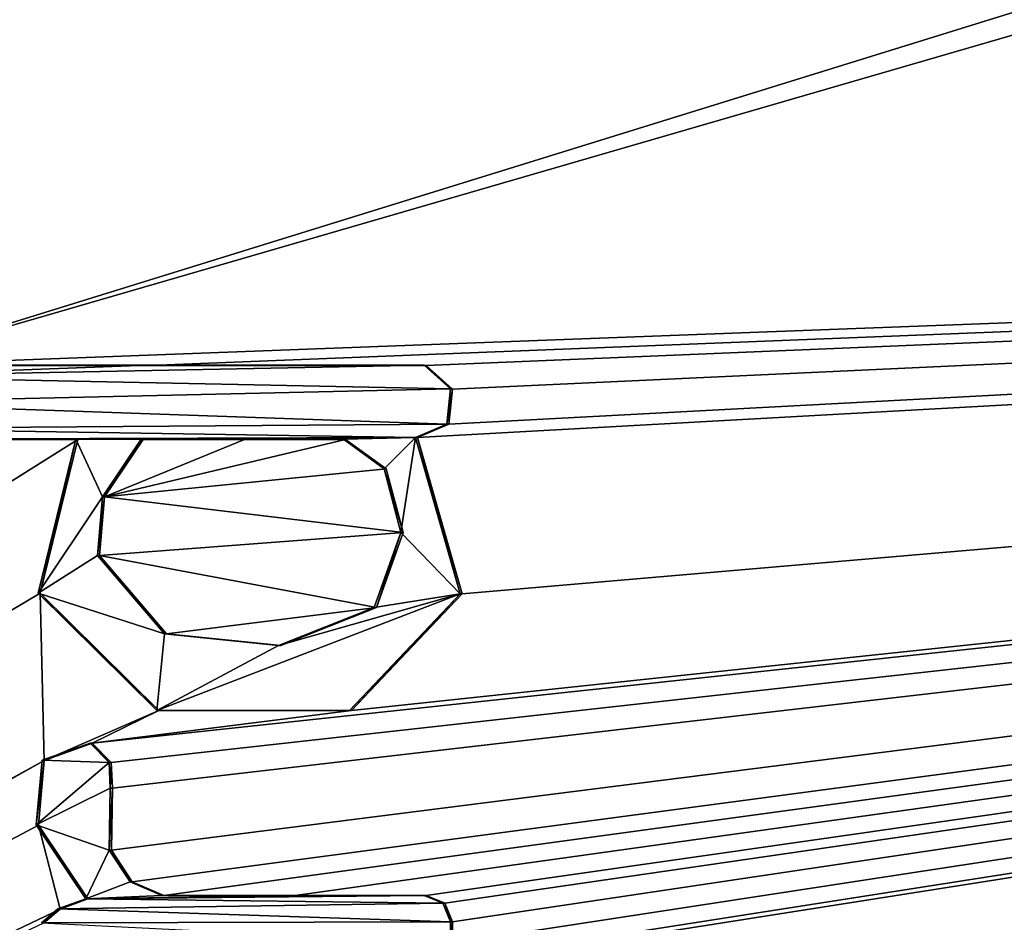
# Model space of a CAD drawing. Units: millimetres. Extents: x -92 to 93, y -92 to 92.
# Drawn here: x -76 to -73, y 8 to 11 of the extents above; entities that cross this region are included whole.
import ezdxf

# ---------------------------------------------------------------- set-up
doc = ezdxf.new("R2010")
doc.units = ezdxf.units.MM
doc.header["$LTSCALE"] = 101.851852
for name, color, linetype in [('148', 7, 'CONTINUOUS'), ('262', 7, 'CONTINUOUS'), ('263', 7, 'CONTINUOUS'), ('264', 7, 'CONTINUOUS'), ('267', 7, 'CONTINUOUS'), ('268', 7, 'CONTINUOUS'), ('269', 7, 'CONTINUOUS'), ('336', 7, 'CONTINUOUS'), ('337', 7, 'CONTINUOUS'), ('338', 7, 'CONTINUOUS'), ('339', 7, 'CONTINUOUS'), ('341', 7, 'CONTINUOUS'), ('342', 7, 'CONTINUOUS'), ('343', 7, 'CONTINUOUS'), ('344', 7, 'CONTINUOUS')]:
    doc.layers.add(name, color=color, linetype=linetype)

msp = doc.modelspace()

# ---------------------------------------------------------------- linework, layer by layer
at = {"layer": '148', "color": 253, "linetype": 'Continuous', "true_color": 0xababab}
for points in [[(-42.6092, 20.268, 60.8647), (-91.0298, 41.4173, 59.0391), (-76.924, 9.631, 59.7399), (-42.6092, 20.268, 60.8647)], [(-47.6816, 18.1163, 60.7535), (-42.6092, 20.268, 60.8647), (-76.924, 9.631, 59.7399), (-47.6816, 18.1163, 60.7535)], [(-55.2546, 10.4467, 60.5731), (-47.6816, 18.1163, 60.7535), (-76.924, 9.631, 59.7399), (-55.2546, 10.4467, 60.5731)], [(-55.2546, 10.4467, 60.5731), (-76.924, 9.631, 59.7399), (-75.886, 9.631, 59.7862), (-55.2546, 10.4467, 60.5731)], [(-76.0309, 8.1394, 59.7822), (-55.2546, 10.4467, 60.5731), (-76.1024, 8.2122, 59.7789), (-76.0309, 8.1394, 59.7822)], [(-76.1024, 8.2122, 59.7789), (-55.2546, 10.4467, 60.5731), (-75.1285, 8.3344, 59.8218), (-76.1024, 8.2122, 59.7789)], [(-76.0265, 8.0425, 59.7825), (-55.2546, 10.4467, 60.5731), (-76.0309, 8.1394, 59.7822), (-76.0265, 8.0425, 59.7825)], [(-75.952, 7.6909, 59.7864), (-55.2546, 10.4467, 60.5731), (-76.0305, 7.8103, 59.7827), (-75.952, 7.6909, 59.7864)], [(-76.0305, 7.8103, 59.7827), (-55.2546, 10.4467, 60.5731), (-76.0265, 8.0425, 59.7825), (-76.0305, 7.8103, 59.7827)], [(-55.2546, 10.4467, 60.5731), (-74.848, 3.405, 59.8398), (-76.0298, 2.8539, 59.7876), (-55.2546, 10.4467, 60.5731)], [(-75.9474, 2.7234, 59.7914), (-55.2546, 10.4467, 60.5731), (-76.0298, 2.8539, 59.7876), (-75.9474, 2.7234, 59.7914)], [(-75.833, 7.64, 59.7917), (-55.2546, 10.4467, 60.5731), (-75.952, 7.6909, 59.7864), (-75.833, 7.64, 59.7917)], [(-75.837, 2.673, 59.7963), (-55.2546, 10.4467, 60.5731), (-75.9474, 2.7234, 59.7914), (-75.837, 2.673, 59.7963)], [(-55.2546, 10.4467, 60.5731), (-75.1635, 5.7121, 59.8239), (-75.886, 5.381, 59.7921), (-55.2546, 10.4467, 60.5731)], [(-74.848, 5.381, 59.8381), (-55.2546, 10.4467, 60.5731), (-75.886, 5.381, 59.7921), (-74.848, 5.381, 59.8381)], [(-74.848, 9.631, 59.8318), (-55.2546, 10.4467, 60.5731), (-75.886, 9.631, 59.7862), (-74.848, 9.631, 59.8318)], [(-75.3425, 2.673, 59.8184), (-55.2546, 10.4467, 60.5731), (-75.837, 2.673, 59.7963), (-75.3425, 2.673, 59.8184)], [(-55.2546, 10.4467, 60.5731), (-75.833, 7.64, 59.7917), (-75.3405, 7.64, 59.8135), (-55.2546, 10.4467, 60.5731)], [(-55.2546, 10.4467, 60.5731), (-74.848, 2.394, 59.8404), (-75.75, 1.994, 59.8005), (-55.2546, 10.4467, 60.5731)], [(-55.2546, 10.4467, 60.5731), (-74.848, 7.362, 59.8356), (-75.75, 6.962, 59.7963), (-55.2546, 10.4467, 60.5731)], [(-55.2546, 10.4467, 60.5731), (-75.75, 1.994, 59.8005), (-75.299, 1.994, 59.8206), (-55.2546, 10.4467, 60.5731)], [(-55.2546, 10.4467, 60.5731), (-75.75, 6.962, 59.7963), (-75.299, 6.962, 59.8163), (-55.2546, 10.4467, 60.5731)], [(-75.262, 3.684, 59.8213), (-55.2546, 10.4467, 60.5731), (-75.676, 3.684, 59.8029), (-75.262, 3.684, 59.8213)], [(-75.676, 3.684, 59.8029), (-55.2546, 10.4467, 60.5731), (-75.1285, 4.0844, 59.827), (-75.676, 3.684, 59.8029)], [(-74.848, 2.673, 59.8403), (-55.2546, 10.4467, 60.5731), (-75.3425, 2.673, 59.8184), (-74.848, 2.673, 59.8403)], [(-74.848, 7.64, 59.8352), (-55.2546, 10.4467, 60.5731), (-75.3405, 7.64, 59.8135), (-74.848, 7.64, 59.8352)], [(-74.848, 1.994, 59.8406), (-55.2546, 10.4467, 60.5731), (-75.299, 1.994, 59.8206), (-74.848, 1.994, 59.8406)], [(-74.848, 6.962, 59.8362), (-55.2546, 10.4467, 60.5731), (-75.299, 6.962, 59.8163), (-74.848, 6.962, 59.8362)], [(-74.848, 3.684, 59.8397), (-55.2546, 10.4467, 60.5731), (-75.262, 3.684, 59.8213), (-74.848, 3.684, 59.8397)], [(-75.1635, 5.7121, 59.8239), (-55.2546, 10.4467, 60.5731), (-74.8876, 5.8, 59.8359), (-75.1635, 5.7121, 59.8239)], [(-75.1285, 4.0844, 59.827), (-55.2546, 10.4467, 60.5731), (-74.713, 4.5227, 59.8449), (-75.1285, 4.0844, 59.827)], [(-75.1285, 8.3344, 59.8218), (-55.2546, 10.4467, 60.5731), (-74.713, 8.7727, 59.8393), (-75.1285, 8.3344, 59.8218)], [(-74.8263, 0.5467, 59.8419), (-55.2546, 10.4467, 60.5731), (-74.9131, 0.5845, 59.8381), (-74.8263, 0.5467, 59.8419)], [(-74.9131, 0.5845, 59.8381), (-55.2546, 10.4467, 60.5731), (-74.8876, 0.832, 59.8392), (-74.9131, 0.5845, 59.8381)], [(-74.8876, 0.832, 59.8392), (-55.2546, 10.4467, 60.5731), (-74.7502, 1.0348, 59.8452), (-74.8876, 0.832, 59.8392)], [(-74.8876, 5.8, 59.8359), (-55.2546, 10.4467, 60.5731), (-74.7502, 6.0028, 59.8417), (-74.8876, 5.8, 59.8359)], [(-74.713, 4.5227, 59.8449), (-55.2546, 10.4467, 60.5731), (-74.881, 5.11, 59.837), (-74.713, 4.5227, 59.8449)], [(-74.881, 5.11, 59.837), (-55.2546, 10.4467, 60.5731), (-74.7631, 5.1595, 59.8421), (-74.881, 5.11, 59.837)], [(-74.713, 8.7727, 59.8393), (-55.2546, 10.4467, 60.5731), (-74.881, 9.36, 59.8309), (-74.713, 8.7727, 59.8393)], [(-74.881, 9.36, 59.8309), (-55.2546, 10.4467, 60.5731), (-74.7631, 9.4095, 59.8359), (-74.881, 9.36, 59.8309)], [(-74.848, 3.405, 59.8398), (-55.2546, 10.4467, 60.5731), (-74.7781, 3.4342, 59.8429), (-74.848, 3.405, 59.8398)], [(-74.7781, 3.6548, 59.8428), (-55.2546, 10.4467, 60.5731), (-74.848, 3.684, 59.8397), (-74.7781, 3.6548, 59.8428)], [(-74.848, 2.394, 59.8404), (-55.2546, 10.4467, 60.5731), (-74.7781, 2.4232, 59.8435), (-74.848, 2.394, 59.8404)], [(-74.7781, 2.6438, 59.8434), (-55.2546, 10.4467, 60.5731), (-74.848, 2.673, 59.8403), (-74.7781, 2.6438, 59.8434)], [(-74.848, 7.362, 59.8356), (-55.2546, 10.4467, 60.5731), (-74.7781, 7.3912, 59.8387), (-74.848, 7.362, 59.8356)], [(-74.7781, 7.6108, 59.8383), (-55.2546, 10.4467, 60.5731), (-74.848, 7.64, 59.8352), (-74.7781, 7.6108, 59.8383)], [(-74.7768, 1.9629, 59.8438), (-55.2546, 10.4467, 60.5731), (-74.848, 1.994, 59.8406), (-74.7768, 1.9629, 59.8438)], [(-74.7768, 6.9309, 59.8394), (-55.2546, 10.4467, 60.5731), (-74.848, 6.962, 59.8362), (-74.7768, 6.9309, 59.8394)], [(-74.7496, 5.2918, 59.8426), (-55.2546, 10.4467, 60.5731), (-74.848, 5.381, 59.8381), (-74.7496, 5.2918, 59.8426)], [(-74.7496, 9.5418, 59.8363), (-55.2546, 10.4467, 60.5731), (-74.848, 9.631, 59.8318), (-74.7496, 9.5418, 59.8363)], [(-74.7403, 1.4118, 59.8455), (-55.2546, 10.4467, 60.5731), (-74.8365, 1.7309, 59.8412), (-74.7403, 1.4118, 59.8455)], [(-74.8365, 1.7309, 59.8412), (-55.2546, 10.4467, 60.5731), (-74.7736, 1.763, 59.844), (-74.8365, 1.7309, 59.8412)], [(-74.7403, 6.3798, 59.8417), (-55.2546, 10.4467, 60.5731), (-74.8365, 6.6989, 59.8371), (-74.7403, 6.3798, 59.8417)], [(-74.8365, 6.6989, 59.8371), (-55.2546, 10.4467, 60.5731), (-74.7736, 6.731, 59.8398), (-74.8365, 6.6989, 59.8371)], [(-74.7588, 0.4567, 59.8449), (-55.2546, 10.4467, 60.5731), (-74.8263, 0.5467, 59.8419), (-74.7588, 0.4567, 59.8449)], [(-74.7781, 3.4342, 59.8429), (-55.2546, 10.4467, 60.5731), (-74.749, 3.504, 59.8441), (-74.7781, 3.4342, 59.8429)], [(-74.749, 3.585, 59.8441), (-55.2546, 10.4467, 60.5731), (-74.7781, 3.6548, 59.8428), (-74.749, 3.585, 59.8441)], [(-74.7781, 2.4232, 59.8435), (-55.2546, 10.4467, 60.5731), (-74.749, 2.493, 59.8447), (-74.7781, 2.4232, 59.8435)], [(-74.749, 2.574, 59.8447), (-55.2546, 10.4467, 60.5731), (-74.7781, 2.6438, 59.8434), (-74.749, 2.574, 59.8447)], [(-74.7781, 7.3912, 59.8387), (-55.2546, 10.4467, 60.5731), (-74.749, 7.461, 59.8398), (-74.7781, 7.3912, 59.8387)], [(-74.749, 7.541, 59.8397), (-55.2546, 10.4467, 60.5731), (-74.7781, 7.6108, 59.8383), (-74.749, 7.541, 59.8397)], [(-74.7499, 1.8967, 59.845), (-55.2546, 10.4467, 60.5731), (-74.7768, 1.9629, 59.8438), (-74.7499, 1.8967, 59.845)], [(-74.7499, 6.8647, 59.8406), (-55.2546, 10.4467, 60.5731), (-74.7768, 6.9309, 59.8394), (-74.7499, 6.8647, 59.8406)], [(-74.7736, 1.763, 59.844), (-55.2546, 10.4467, 60.5731), (-74.7499, 1.8967, 59.845), (-74.7736, 1.763, 59.844)], [(-74.7736, 6.731, 59.8398), (-55.2546, 10.4467, 60.5731), (-74.7499, 6.8647, 59.8406), (-74.7736, 6.731, 59.8398)], [(-74.7631, 5.1595, 59.8421), (-55.2546, 10.4467, 60.5731), (-74.7496, 5.2918, 59.8426), (-74.7631, 5.1595, 59.8421)], [(-74.7631, 9.4095, 59.8359), (-55.2546, 10.4467, 60.5731), (-74.7496, 9.5418, 59.8363), (-74.7631, 9.4095, 59.8359)], [(-74.7172, 0.332, 59.8468), (-55.2546, 10.4467, 60.5731), (-74.7588, 0.4567, 59.8449), (-74.7172, 0.332, 59.8468)], [(-74.7502, 1.0348, 59.8452), (-55.2546, 10.4467, 60.5731), (-74.7403, 1.4118, 59.8455), (-74.7502, 1.0348, 59.8452)], [(-74.7502, 6.0028, 59.8417), (-55.2546, 10.4467, 60.5731), (-74.7403, 6.3798, 59.8417), (-74.7502, 6.0028, 59.8417)], [(-74.749, 3.504, 59.8441), (-55.2546, 10.4467, 60.5731), (-74.749, 3.585, 59.8441), (-74.749, 3.504, 59.8441)], [(-74.749, 2.493, 59.8447), (-55.2546, 10.4467, 60.5731), (-74.749, 2.574, 59.8447), (-74.749, 2.493, 59.8447)], [(-74.749, 7.461, 59.8398), (-55.2546, 10.4467, 60.5731), (-74.749, 7.541, 59.8397), (-74.749, 7.461, 59.8398)], [(-58.033, 0, 60.5006), (-55.2546, 10.4467, 60.5731), (-74.7174, 0.0087, 59.8468), (-58.033, 0, 60.5006)], [(-74.7174, 0.0087, 59.8468), (-55.2546, 10.4467, 60.5731), (-74.699, 0.1763, 59.8476), (-74.7174, 0.0087, 59.8468)], [(-74.699, 0.1763, 59.8476), (-55.2546, 10.4467, 60.5731), (-74.7172, 0.332, 59.8468), (-74.699, 0.1763, 59.8476)], [(-76.54, 9.353, 59.7575), (-91.0399, -0.0052, 59.0485), (-76.156, 9.353, 59.7747), (-76.54, 9.353, 59.7575)], [(-76.156, 9.353, 59.7747), (-91.0399, -0.0052, 59.0485), (-76.2974, 8.7755, 59.7693), (-76.156, 9.353, 59.7747)], [(-74.9982, 9.2418, 59.826), (-75.151, 9.353, 59.8191), (-76.0559, 9.1374, 59.7795), (-74.9982, 9.2418, 59.826)], [(-76.0559, 9.1374, 59.7795), (-75.151, 9.353, 59.8191), (-75.531, 9.353, 59.8023), (-76.0559, 9.1374, 59.7795)], [(-75.911, 9.353, 59.7855), (-76.0559, 9.1374, 59.7795), (-75.531, 9.353, 59.8023), (-75.911, 9.353, 59.7855)], [(-74.9352, 9.0032, 59.8292), (-74.9982, 9.2418, 59.826), (-76.0559, 9.1374, 59.7795), (-74.9352, 9.0032, 59.8292)], [(-76.0745, 8.9163, 59.779), (-74.9352, 9.0032, 59.8292), (-76.0559, 9.1374, 59.7795), (-76.0745, 8.9163, 59.779)], [(-75.0354, 8.721, 59.8253), (-74.9352, 9.0032, 59.8292), (-76.0745, 8.9163, 59.779), (-75.0354, 8.721, 59.8253)], [(-75.8232, 8.622, 59.7907), (-75.0354, 8.721, 59.8253), (-76.0745, 8.9163, 59.779), (-75.8232, 8.622, 59.7907)], [(-91.0399, -0.0052, 59.0485), (-76.2825, 8.1473, 59.771), (-76.2974, 8.7755, 59.7693), (-91.0399, -0.0052, 59.0485)], [(-76.2974, 8.7755, 59.7693), (-76.2825, 8.1473, 59.771), (-75.8522, 8.3344, 59.7898), (-76.2974, 8.7755, 59.7693)], [(-75.3942, 8.5787, 59.8097), (-75.0354, 8.721, 59.8253), (-75.8232, 8.622, 59.7907), (-75.3942, 8.5787, 59.8097)], [(-76.2825, 8.1473, 59.771), (-76.1024, 8.2122, 59.7789), (-75.8522, 8.3344, 59.7898), (-76.2825, 8.1473, 59.771)], [(-75.8522, 8.3344, 59.7898), (-76.1024, 8.2122, 59.7789), (-75.1285, 8.3344, 59.8218), (-75.8522, 8.3344, 59.7898)], [(-76.2825, 8.1473, 59.771), (-91.0399, -0.0052, 59.0485), (-83.1574, 4.2782, 59.4526), (-76.2825, 8.1473, 59.771)], [(-76.3044, 7.9045, 59.7703), (-76.2825, 8.1473, 59.771), (-83.1574, 4.2782, 59.4526), (-76.3044, 7.9045, 59.7703)], [(-76.223, 7.5889, 59.7744), (-76.3044, 7.9045, 59.7703), (-83.1574, 4.2782, 59.4526), (-76.223, 7.5889, 59.7744)], [(-76.1185, 7.627, 59.779), (-76.3044, 7.9045, 59.7703), (-76.223, 7.5889, 59.7744), (-76.1185, 7.627, 59.779)], [(-76.2845, 7.537, 59.7717), (-76.223, 7.5889, 59.7744), (-83.1574, 4.2782, 59.4526), (-76.2845, 7.537, 59.7717)]]:
    msp.add_3dface(points, dxfattribs=at)
at = {"layer": '262', "color": 253, "linetype": 'Continuous', "true_color": 0xababab}
for points in [[(-75.3484, 7.6403, 59.9934), (-75.833, 7.64, 59.7917), (-75.841, 7.6403, 59.9715), (-75.3484, 7.6403, 59.9934)], [(-75.3405, 7.64, 59.8135), (-75.833, 7.64, 59.7917), (-75.3484, 7.6403, 59.9934), (-75.3405, 7.64, 59.8135)], [(-74.848, 7.64, 59.8352), (-75.3405, 7.64, 59.8135), (-75.3484, 7.6403, 59.9934), (-74.848, 7.64, 59.8352)], [(-74.8559, 7.6403, 60.015), (-74.848, 7.64, 59.8352), (-75.3484, 7.6403, 59.9934), (-74.8559, 7.6403, 60.015)]]:
    msp.add_3dface(points, dxfattribs=at)
at = {"layer": '263', "color": 253, "linetype": 'Continuous', "true_color": 0xababab}
for points in [[(-74.848, 7.64, 59.8352), (-74.8559, 7.6403, 60.015), (-74.786, 7.6111, 60.0182), (-74.848, 7.64, 59.8352)], [(-74.7781, 7.6108, 59.8383), (-74.848, 7.64, 59.8352), (-74.786, 7.6111, 60.0182), (-74.7781, 7.6108, 59.8383)], [(-74.7569, 7.5413, 60.0195), (-74.7781, 7.6108, 59.8383), (-74.786, 7.6111, 60.0182), (-74.7569, 7.5413, 60.0195)], [(-74.749, 7.541, 59.8397), (-74.7781, 7.6108, 59.8383), (-74.7569, 7.5413, 60.0195), (-74.749, 7.541, 59.8397)]]:
    msp.add_3dface(points, dxfattribs=at)
at = {"layer": '264', "color": 253, "linetype": 'Continuous', "true_color": 0xababab}
for points in [[(-74.749, 7.461, 59.8398), (-74.749, 7.541, 59.8397), (-74.7569, 7.5413, 60.0195), (-74.749, 7.461, 59.8398)], [(-74.749, 7.461, 59.8398), (-74.7569, 7.5413, 60.0195), (-74.7569, 7.4613, 60.0197), (-74.749, 7.461, 59.8398)]]:
    msp.add_3dface(points, dxfattribs=at)
at = {"layer": '267', "color": 253, "linetype": 'Continuous', "true_color": 0xababab}
for points in [[(-76.2311, 7.5892, 59.9542), (-76.2845, 7.537, 59.7717), (-76.2925, 7.5372, 59.9516), (-76.2311, 7.5892, 59.9542)], [(-76.223, 7.5889, 59.7744), (-76.2845, 7.537, 59.7717), (-76.2311, 7.5892, 59.9542), (-76.223, 7.5889, 59.7744)]]:
    msp.add_3dface(points, dxfattribs=at)
at = {"layer": '268', "color": 253, "linetype": 'Continuous', "true_color": 0xababab}
for points in [[(-76.223, 7.5889, 59.7744), (-76.2311, 7.5892, 59.9542), (-76.1265, 7.6273, 59.9589), (-76.223, 7.5889, 59.7744)], [(-76.1185, 7.627, 59.779), (-76.223, 7.5889, 59.7744), (-76.1265, 7.6273, 59.9589), (-76.1185, 7.627, 59.779)]]:
    msp.add_3dface(points, dxfattribs=at)
at = {"layer": '269', "color": 253, "linetype": 'Continuous', "true_color": 0xababab}
for points in [[(-76.1104, 8.2125, 59.9587), (-76.1024, 8.2122, 59.7789), (-76.2906, 8.1476, 59.9508), (-76.1104, 8.2125, 59.9587)], [(-76.1024, 8.2122, 59.7789), (-76.2825, 8.1473, 59.771), (-76.2906, 8.1476, 59.9508), (-76.1024, 8.2122, 59.7789)], [(-76.0309, 8.1394, 59.7822), (-76.1024, 8.2122, 59.7789), (-76.1104, 8.2125, 59.9587), (-76.0309, 8.1394, 59.7822)], [(-76.0389, 8.1397, 59.962), (-76.0309, 8.1394, 59.7822), (-76.1104, 8.2125, 59.9587), (-76.0389, 8.1397, 59.962)], [(-76.2906, 8.1476, 59.9508), (-76.2825, 8.1473, 59.771), (-76.3125, 7.9048, 59.9501), (-76.2906, 8.1476, 59.9508)], [(-76.2825, 8.1473, 59.771), (-76.3044, 7.9045, 59.7703), (-76.3125, 7.9048, 59.9501), (-76.2825, 8.1473, 59.771)], [(-76.0345, 8.0428, 59.9623), (-76.0309, 8.1394, 59.7822), (-76.0389, 8.1397, 59.962), (-76.0345, 8.0428, 59.9623)], [(-76.0265, 8.0425, 59.7825), (-76.0309, 8.1394, 59.7822), (-76.0345, 8.0428, 59.9623), (-76.0265, 8.0425, 59.7825)], [(-76.0385, 7.8106, 59.9625), (-76.0265, 8.0425, 59.7825), (-76.0345, 8.0428, 59.9623), (-76.0385, 7.8106, 59.9625)], [(-76.0305, 7.8103, 59.7827), (-76.0265, 8.0425, 59.7825), (-76.0385, 7.8106, 59.9625), (-76.0305, 7.8103, 59.7827)], [(-76.3044, 7.9045, 59.7703), (-76.1185, 7.627, 59.779), (-76.3125, 7.9048, 59.9501), (-76.3044, 7.9045, 59.7703)], [(-76.1185, 7.627, 59.779), (-76.1265, 7.6273, 59.9589), (-76.3125, 7.9048, 59.9501), (-76.1185, 7.627, 59.779)], [(-75.96, 7.6912, 59.9662), (-76.0305, 7.8103, 59.7827), (-76.0385, 7.8106, 59.9625), (-75.96, 7.6912, 59.9662)], [(-75.952, 7.6909, 59.7864), (-76.0305, 7.8103, 59.7827), (-75.96, 7.6912, 59.9662), (-75.952, 7.6909, 59.7864)], [(-75.841, 7.6403, 59.9715), (-75.952, 7.6909, 59.7864), (-75.96, 7.6912, 59.9662), (-75.841, 7.6403, 59.9715)], [(-75.833, 7.64, 59.7917), (-75.952, 7.6909, 59.7864), (-75.841, 7.6403, 59.9715), (-75.833, 7.64, 59.7917)]]:
    msp.add_3dface(points, dxfattribs=at)
at = {"layer": '336', "color": 253, "linetype": 'Continuous', "true_color": 0xababab}
for points in [[(-75.894, 9.6313, 59.966), (-76.924, 9.631, 59.7399), (-76.9321, 9.6313, 59.9197), (-75.894, 9.6313, 59.966)], [(-75.886, 9.631, 59.7862), (-76.924, 9.631, 59.7399), (-75.894, 9.6313, 59.966), (-75.886, 9.631, 59.7862)], [(-74.848, 9.631, 59.8318), (-75.886, 9.631, 59.7862), (-75.894, 9.6313, 59.966), (-74.848, 9.631, 59.8318)], [(-74.8559, 9.6313, 60.0116), (-74.848, 9.631, 59.8318), (-75.894, 9.6313, 59.966), (-74.8559, 9.6313, 60.0116)]]:
    msp.add_3dface(points, dxfattribs=at)
at = {"layer": '337', "color": 253, "linetype": 'Continuous', "true_color": 0xababab}
for points in [[(-74.848, 9.631, 59.8318), (-74.8559, 9.6313, 60.0116), (-74.7575, 9.5422, 60.0161), (-74.848, 9.631, 59.8318)], [(-74.7496, 9.5418, 59.8363), (-74.848, 9.631, 59.8318), (-74.7575, 9.5422, 60.0161), (-74.7496, 9.5418, 59.8363)], [(-74.771, 9.4098, 60.0158), (-74.7496, 9.5418, 59.8363), (-74.7575, 9.5422, 60.0161), (-74.771, 9.4098, 60.0158)], [(-74.7631, 9.4095, 59.8359), (-74.7496, 9.5418, 59.8363), (-74.771, 9.4098, 60.0158), (-74.7631, 9.4095, 59.8359)], [(-74.8889, 9.3603, 60.0107), (-74.7631, 9.4095, 59.8359), (-74.771, 9.4098, 60.0158), (-74.8889, 9.3603, 60.0107)], [(-74.881, 9.36, 59.8309), (-74.7631, 9.4095, 59.8359), (-74.8889, 9.3603, 60.0107), (-74.881, 9.36, 59.8309)]]:
    msp.add_3dface(points, dxfattribs=at)
at = {"layer": '338', "color": 253, "linetype": 'Continuous', "true_color": 0xababab}
for points in [[(-74.881, 9.36, 59.8309), (-74.8889, 9.3603, 60.0107), (-74.7209, 8.7731, 60.0191), (-74.881, 9.36, 59.8309)], [(-74.713, 8.7727, 59.8393), (-74.881, 9.36, 59.8309), (-74.7209, 8.7731, 60.0191), (-74.713, 8.7727, 59.8393)], [(-76.164, 9.3533, 59.9545), (-76.2974, 8.7755, 59.7693), (-76.3054, 8.7758, 59.9491), (-76.164, 9.3533, 59.9545)], [(-76.156, 9.353, 59.7747), (-76.2974, 8.7755, 59.7693), (-76.164, 9.3533, 59.9545), (-76.156, 9.353, 59.7747)], [(-76.2974, 8.7755, 59.7693), (-75.8522, 8.3344, 59.7898), (-76.3054, 8.7758, 59.9491), (-76.2974, 8.7755, 59.7693)], [(-76.3054, 8.7758, 59.9491), (-75.8522, 8.3344, 59.7898), (-75.8602, 8.3347, 59.9697), (-76.3054, 8.7758, 59.9491)], [(-75.1364, 8.3347, 60.0016), (-75.1285, 8.3344, 59.8218), (-74.7209, 8.7731, 60.0191), (-75.1364, 8.3347, 60.0016)], [(-75.1285, 8.3344, 59.8218), (-74.713, 8.7727, 59.8393), (-74.7209, 8.7731, 60.0191), (-75.1285, 8.3344, 59.8218)], [(-75.8522, 8.3344, 59.7898), (-75.1285, 8.3344, 59.8218), (-75.8602, 8.3347, 59.9697), (-75.8522, 8.3344, 59.7898)], [(-75.8602, 8.3347, 59.9697), (-75.1285, 8.3344, 59.8218), (-75.1364, 8.3347, 60.0016), (-75.8602, 8.3347, 59.9697)]]:
    msp.add_3dface(points, dxfattribs=at)
at = {"layer": '339', "color": 253, "linetype": 'Continuous', "true_color": 0xababab}
for points in [[(-76.54, 9.353, 59.7575), (-76.156, 9.353, 59.7747), (-76.548, 9.3533, 59.9374), (-76.54, 9.353, 59.7575)], [(-76.156, 9.353, 59.7747), (-76.164, 9.3533, 59.9545), (-76.548, 9.3533, 59.9374), (-76.156, 9.353, 59.7747)]]:
    msp.add_3dface(points, dxfattribs=at)
at = {"layer": '341', "color": 253, "linetype": 'Continuous', "true_color": 0xababab}
for points in [[(-75.919, 9.3533, 59.9654), (-75.911, 9.353, 59.7855), (-75.5389, 9.3533, 59.9822), (-75.919, 9.3533, 59.9654)], [(-75.911, 9.353, 59.7855), (-75.531, 9.353, 59.8023), (-75.5389, 9.3533, 59.9822), (-75.911, 9.353, 59.7855)], [(-75.531, 9.353, 59.8023), (-75.151, 9.353, 59.8191), (-75.5389, 9.3533, 59.9822), (-75.531, 9.353, 59.8023)], [(-75.5389, 9.3533, 59.9822), (-75.151, 9.353, 59.8191), (-75.1589, 9.3533, 59.9989), (-75.5389, 9.3533, 59.9822)]]:
    msp.add_3dface(points, dxfattribs=at)
at = {"layer": '342', "color": 253, "linetype": 'Continuous', "true_color": 0xababab}
for points in [[(-75.911, 9.353, 59.7855), (-75.919, 9.3533, 59.9654), (-76.0639, 9.1377, 59.9593), (-75.911, 9.353, 59.7855)], [(-76.0559, 9.1374, 59.7795), (-75.911, 9.353, 59.7855), (-76.0639, 9.1377, 59.9593), (-76.0559, 9.1374, 59.7795)], [(-75.151, 9.353, 59.8191), (-74.9982, 9.2418, 59.826), (-75.1589, 9.3533, 59.9989), (-75.151, 9.353, 59.8191)], [(-75.1589, 9.3533, 59.9989), (-74.9982, 9.2418, 59.826), (-75.0061, 9.2421, 60.0058), (-75.1589, 9.3533, 59.9989)], [(-74.9982, 9.2418, 59.826), (-74.9352, 9.0032, 59.8292), (-75.0061, 9.2421, 60.0058), (-74.9982, 9.2418, 59.826)], [(-75.0061, 9.2421, 60.0058), (-74.9352, 9.0032, 59.8292), (-74.943, 9.0034, 60.009), (-75.0061, 9.2421, 60.0058)], [(-76.0825, 8.9166, 59.9588), (-76.0559, 9.1374, 59.7795), (-76.0639, 9.1377, 59.9593), (-76.0825, 8.9166, 59.9588)], [(-76.0745, 8.9163, 59.779), (-76.0559, 9.1374, 59.7795), (-76.0825, 8.9166, 59.9588), (-76.0745, 8.9163, 59.779)], [(-74.943, 9.0034, 60.009), (-75.0354, 8.721, 59.8253), (-75.0434, 8.7213, 60.0051), (-74.943, 9.0034, 60.009)], [(-74.9352, 9.0032, 59.8292), (-75.0354, 8.721, 59.8253), (-74.943, 9.0034, 60.009), (-74.9352, 9.0032, 59.8292)], [(-75.8312, 8.6223, 59.9705), (-76.0745, 8.9163, 59.779), (-76.0825, 8.9166, 59.9588), (-75.8312, 8.6223, 59.9705)], [(-75.8232, 8.622, 59.7907), (-76.0745, 8.9163, 59.779), (-75.8312, 8.6223, 59.9705), (-75.8232, 8.622, 59.7907)], [(-75.0434, 8.7213, 60.0051), (-75.3942, 8.5787, 59.8097), (-75.4022, 8.579, 59.9895), (-75.0434, 8.7213, 60.0051)], [(-75.0354, 8.721, 59.8253), (-75.3942, 8.5787, 59.8097), (-75.0434, 8.7213, 60.0051), (-75.0354, 8.721, 59.8253)], [(-75.4022, 8.579, 59.9895), (-75.8232, 8.622, 59.7907), (-75.8312, 8.6223, 59.9705), (-75.4022, 8.579, 59.9895)], [(-75.3942, 8.5787, 59.8097), (-75.8232, 8.622, 59.7907), (-75.4022, 8.579, 59.9895), (-75.3942, 8.5787, 59.8097)]]:
    msp.add_3dface(points, dxfattribs=at)
at = {"layer": '343', "color": 7, "linetype": 'Continuous'}
for points in [[(-74.8559, 9.6313, 60.0116), (-75.894, 9.6313, 59.966), (-77.0315, 9.589, 59.9153), (-74.8559, 9.6313, 60.0116)], [(-74.7575, 9.5422, 60.0161), (-74.8559, 9.6313, 60.0116), (-77.0315, 9.589, 59.9153), (-74.7575, 9.5422, 60.0161)], [(-75.894, 9.6313, 59.966), (-76.9321, 9.6313, 59.9197), (-77.0315, 9.589, 59.9153), (-75.894, 9.6313, 59.966)], [(-74.7575, 9.5422, 60.0161), (-77.0315, 9.589, 59.9153), (-77.0711, 9.4897, 59.9137), (-74.7575, 9.5422, 60.0161)], [(-74.771, 9.4098, 60.0158), (-74.7575, 9.5422, 60.0161), (-77.0711, 9.4897, 59.9137), (-74.771, 9.4098, 60.0158)], [(-74.771, 9.4098, 60.0158), (-77.0711, 9.4897, 59.9137), (-77.0297, 9.3937, 59.9157), (-74.771, 9.4098, 60.0158)], [(-74.8889, 9.3603, 60.0107), (-74.771, 9.4098, 60.0158), (-77.0297, 9.3937, 59.9157), (-74.8889, 9.3603, 60.0107)], [(-76.9321, 9.3533, 59.9201), (-74.8889, 9.3603, 60.0107), (-77.0297, 9.3937, 59.9157), (-76.9321, 9.3533, 59.9201)], [(-74.8889, 9.3603, 60.0107), (-76.9321, 9.3533, 59.9201), (-76.548, 9.3533, 59.9374), (-74.8889, 9.3603, 60.0107)], [(-76.164, 9.3533, 59.9545), (-74.8889, 9.3603, 60.0107), (-76.548, 9.3533, 59.9374), (-76.164, 9.3533, 59.9545)], [(-74.8889, 9.3603, 60.0107), (-76.164, 9.3533, 59.9545), (-75.919, 9.3533, 59.9654), (-74.8889, 9.3603, 60.0107)], [(-74.8889, 9.3603, 60.0107), (-75.919, 9.3533, 59.9654), (-75.5389, 9.3533, 59.9822), (-74.8889, 9.3603, 60.0107)], [(-74.8889, 9.3603, 60.0107), (-75.5389, 9.3533, 59.9822), (-75.1589, 9.3533, 59.9989), (-74.8889, 9.3603, 60.0107)], [(-74.8889, 9.3603, 60.0107), (-75.1589, 9.3533, 59.9989), (-75.0061, 9.2421, 60.0058), (-74.8889, 9.3603, 60.0107)], [(-74.8889, 9.3603, 60.0107), (-75.0061, 9.2421, 60.0058), (-74.943, 9.0034, 60.009), (-74.8889, 9.3603, 60.0107)], [(-74.7209, 8.7731, 60.0191), (-74.8889, 9.3603, 60.0107), (-74.943, 9.0034, 60.009), (-74.7209, 8.7731, 60.0191)], [(-76.164, 9.3533, 59.9545), (-76.3054, 8.7758, 59.9491), (-76.0639, 9.1377, 59.9593), (-76.164, 9.3533, 59.9545)], [(-75.919, 9.3533, 59.9654), (-76.164, 9.3533, 59.9545), (-76.0639, 9.1377, 59.9593), (-75.919, 9.3533, 59.9654)], [(-76.3054, 8.7758, 59.9491), (-76.0825, 8.9166, 59.9588), (-76.0639, 9.1377, 59.9593), (-76.3054, 8.7758, 59.9491)], [(-74.7209, 8.7731, 60.0191), (-74.943, 9.0034, 60.009), (-75.0434, 8.7213, 60.0051), (-74.7209, 8.7731, 60.0191)], [(-76.3054, 8.7758, 59.9491), (-75.8312, 8.6223, 59.9705), (-76.0825, 8.9166, 59.9588), (-76.3054, 8.7758, 59.9491)], [(-76.3054, 8.7758, 59.9491), (-75.8602, 8.3347, 59.9697), (-75.8312, 8.6223, 59.9705), (-76.3054, 8.7758, 59.9491)], [(-75.8602, 8.3347, 59.9697), (-75.1364, 8.3347, 60.0016), (-74.7209, 8.7731, 60.0191), (-75.8602, 8.3347, 59.9697)], [(-75.8602, 8.3347, 59.9697), (-74.7209, 8.7731, 60.0191), (-75.4022, 8.579, 59.9895), (-75.8602, 8.3347, 59.9697)], [(-74.7209, 8.7731, 60.0191), (-75.0434, 8.7213, 60.0051), (-75.4022, 8.579, 59.9895), (-74.7209, 8.7731, 60.0191)], [(-75.8602, 8.3347, 59.9697), (-75.4022, 8.579, 59.9895), (-75.8312, 8.6223, 59.9705), (-75.8602, 8.3347, 59.9697)], [(-76.0389, 8.1397, 59.962), (-76.1104, 8.2125, 59.9587), (-76.2906, 8.1476, 59.9508), (-76.0389, 8.1397, 59.962)], [(-76.0389, 8.1397, 59.962), (-76.2906, 8.1476, 59.9508), (-76.3125, 7.9048, 59.9501), (-76.0389, 8.1397, 59.962)], [(-76.0345, 8.0428, 59.9623), (-76.0389, 8.1397, 59.962), (-76.3125, 7.9048, 59.9501), (-76.0345, 8.0428, 59.9623)], [(-76.0385, 7.8106, 59.9625), (-76.0345, 8.0428, 59.9623), (-76.3125, 7.9048, 59.9501), (-76.0385, 7.8106, 59.9625)], [(-76.1265, 7.6273, 59.9589), (-76.0385, 7.8106, 59.9625), (-76.3125, 7.9048, 59.9501), (-76.1265, 7.6273, 59.9589)], [(-76.1265, 7.6273, 59.9589), (-75.96, 7.6912, 59.9662), (-76.0385, 7.8106, 59.9625), (-76.1265, 7.6273, 59.9589)], [(-76.1265, 7.6273, 59.9589), (-75.841, 7.6403, 59.9715), (-75.96, 7.6912, 59.9662), (-76.1265, 7.6273, 59.9589)], [(-76.2311, 7.5892, 59.9542), (-74.786, 7.6111, 60.0182), (-76.1265, 7.6273, 59.9589), (-76.2311, 7.5892, 59.9542)], [(-74.8559, 7.6403, 60.015), (-75.3484, 7.6403, 59.9934), (-76.1265, 7.6273, 59.9589), (-74.8559, 7.6403, 60.015)], [(-74.786, 7.6111, 60.0182), (-74.8559, 7.6403, 60.015), (-76.1265, 7.6273, 59.9589), (-74.786, 7.6111, 60.0182)], [(-75.3484, 7.6403, 59.9934), (-75.841, 7.6403, 59.9715), (-76.1265, 7.6273, 59.9589), (-75.3484, 7.6403, 59.9934)], [(-74.7569, 7.5413, 60.0195), (-76.2311, 7.5892, 59.9542), (-76.2925, 7.5372, 59.9516), (-74.7569, 7.5413, 60.0195)], [(-74.7569, 7.5413, 60.0195), (-74.786, 7.6111, 60.0182), (-76.2311, 7.5892, 59.9542), (-74.7569, 7.5413, 60.0195)], [(-74.7569, 7.4613, 60.0197), (-74.7569, 7.5413, 60.0195), (-76.2925, 7.5372, 59.9516), (-74.7569, 7.4613, 60.0197)]]:
    msp.add_3dface(points, dxfattribs=at)
at = {"layer": '344', "linetype": 'Continuous'}
for points in [[(82.8137, -92.5, 54), (-82.2137, -92.5, 54), (82.8137, 92.5, 54), (82.8137, -92.5, 54)], [(-82.2137, -92.5, 54), (-82.2137, 92.5, 54), (82.8137, 92.5, 54), (-82.2137, -92.5, 54)]]:
    msp.add_3dface(points, dxfattribs=at)

doc.saveas('drawing.dxf')
